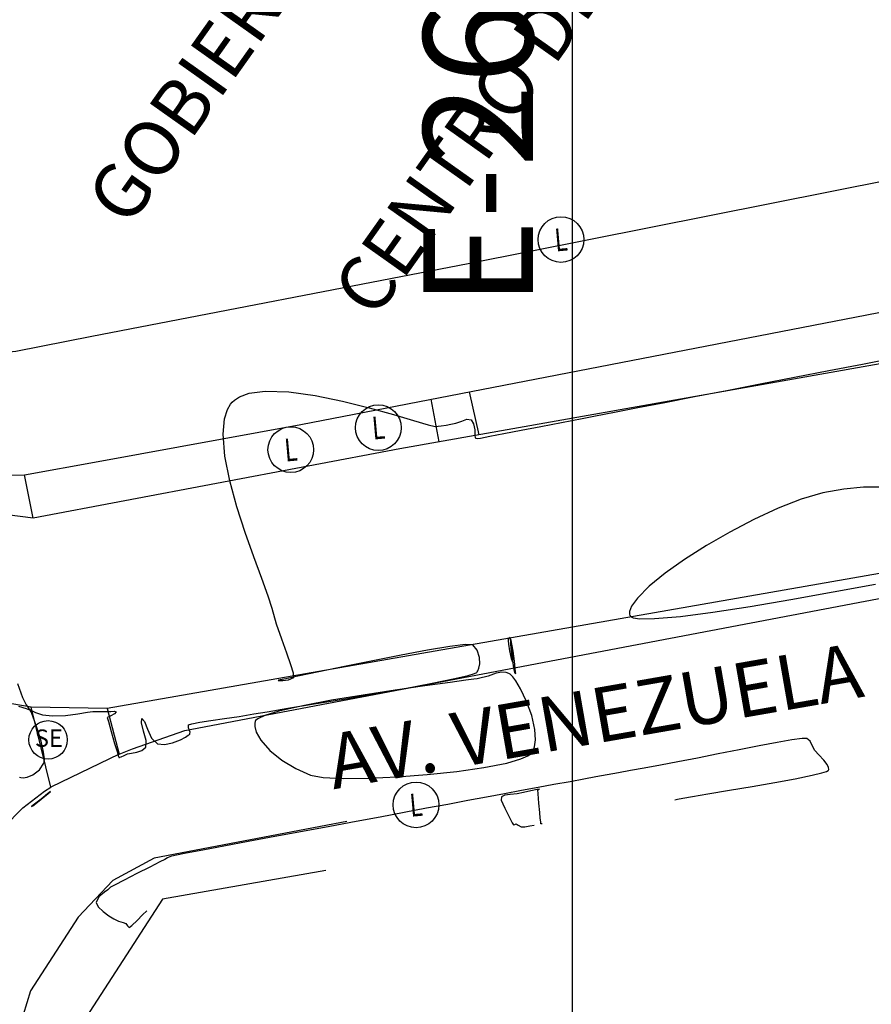
# Model space of a CAD drawing. Units: metres. Extents: x 0 to 286741, y 0 to 8672538.
# Drawn here: x 269370 to 269416, y 8665323 to 8665377 of the extents above; entities that cross this region are included whole.
import ezdxf
from ezdxf import colors
from ezdxf.entities.mleader import LeaderData, LeaderLine
from ezdxf.enums import TextEntityAlignment as Align
from ezdxf.math import Vec2, Vec3

# ---------------------------------------------------------------- set-up
doc = ezdxf.new("R2010")
doc.units = ezdxf.units.M
for name, color, linetype in [('0000111', 7, 'Continuous'), ('02_TIN', 7, 'Continuous'), ('1', 7, 'Continuous'), ('1 vfd', 7, 'Continuous'), ('BERMA', 2, 'Continuous'), ('BERMA CENTRAL', 2, 'Continuous'), ('MANZANA', 251, 'Continuous'), ('PASE PEATONAL', 212, 'Continuous'), ('POSTE LUMINARIA', 1, 'Continuous'), ('TEXTOS AV', 3, 'Continuous'), ('VEREDA', 1, 'Continuous')]:
    doc.layers.add(name, color=color, linetype=linetype)
doc.layers.add('40GENE-102-DIMENSION', color=40, linetype='Continuous', lineweight=30)
doc.styles.add('_Texto-Romans-1', font='romans.shx')
doc.styles.add('GRILLA', font='arial.ttf')
doc.styles.add('L140_E1-2000', font='romans.shx', dxfattribs={"height": 6.4})
doc.styles.add('ROMANS', font='romans.shx')
doc.styles.add('ROMANS-SP', font='romans.shx', dxfattribs={"width": 0.75})

# ---------------------------------------------------------------- blocks, each defined once
blk = doc.blocks.new('A$C59F25C90')
at = {"color": 242}
blk.add_circle((2.112, 2.084), 1.052, dxfattribs=at)
at = {"color": 2, "style": '_Texto-Romans-1'}
blk.add_text('SE', height=0.95, dxfattribs=at).set_placement((2.153, 2.176), align=Align.MIDDLE_CENTER)

msp = doc.modelspace()

# ---------------------------------------------------------------- linework, layer by layer
at = {"layer": '0000111', "color": 8}
for points in [[(269400, 8665215.243827), (269400, 8665928.893725)], [(269400, 8665163.595702), (269400, 8665869.718534)], [(269400, 8665161.954504), (269400, 8665850.835262)], [(269400, 8665161.954504), (269400, 8665850.835262)], [(269400, 8665109.508082), (269400, 8665828.790738)], [(269400, 8665278.80245), (269400, 8665813.880402)], [(269400, 8664970.015266), (269400, 8665421.184438)], [(269400, 8665101.870775), (269400, 8665409.589444)]]:
    msp.add_lwpolyline(points, dxfattribs=at)
at = {"layer": '02_TIN', "color": 56, "linetype": 'Continuous', "lineweight": -3, "elevation": 23}
for points in [[(269369.610507, 8665340.731862), (269369.896034, 8665339.963673), (269370.095808, 8665339.557563), (269370.220174, 8665339.38134), (269370.279317, 8665339.324294), (269370.379955, 8665339.251905), (269370.602405, 8665339.133801), (269370.978953, 8665339.016357), (269371.532867, 8665338.951696), (269372.248214, 8665338.976772), (269372.910798, 8665339.06527), (269373.436762, 8665339.159071), (269373.742245, 8665339.200055), (269374.035374, 8665339.192958), (269374.27294, 8665339.188659), (269374.495966, 8665339.183854), (269374.726888, 8665339.194351), (269374.91967, 8665339.205258), (269375.012623, 8665339.167217), (269374.922749, 8665339.065335), (269374.730202, 8665338.957795), (269374.618017, 8665338.904852), (269374.527402, 8665338.871805), (269374.590842, 8665338.64091), (269374.745813, 8665338.09725), (269374.931881, 8665337.449806), (269375.062512, 8665336.99756), (269375.12955, 8665336.766925), (269375.152258, 8665336.689935), (269375.155566, 8665336.679486), (269375.162708, 8665336.67908), (269375.194114, 8665336.681801), (269375.216846, 8665336.684855), (269375.286747, 8665336.716088), (269375.447822, 8665336.787395), (269375.641609, 8665336.868855), (269375.850095, 8665336.914351), (269376.137057, 8665336.963326), (269376.423731, 8665337.056774), (269376.63135, 8665337.235694), (269376.648617, 8665337.603728), (269376.518253, 8665338.113142), (269376.39253, 8665338.577861), (269376.423716, 8665338.811811), (269376.571472, 8665338.653915), (269376.728193, 8665338.21781), (269376.945255, 8665337.729491), (269377.274032, 8665337.414951), (269377.654584, 8665337.379905), (269378.100618, 8665337.477823), (269378.532922, 8665337.647723), (269378.81565, 8665337.794492), (269378.964264, 8665337.890407), (269379.023628, 8665337.940289), (269379.039496, 8665337.959548), (269379.053361, 8665337.98912), (269379.058501, 8665338.053535), (269379.028163, 8665338.158595), (269378.968285, 8665338.301156), (269378.972768, 8665338.454904), (269379.160822, 8665338.524348), (269379.591117, 8665338.604935), (269380.204791, 8665338.697522), (269380.94298, 8665338.802962), (269381.746819, 8665338.922112), (269382.557444, 8665339.055827), (269383.278323, 8665339.178279), (269384.412265, 8665339.365798), (269385.846138, 8665339.602937), (269387.466814, 8665339.874245), (269389.161162, 8665340.164275), (269390.816051, 8665340.457578), (269392.318353, 8665340.738705), (269393.554936, 8665340.99221), (269394.276863, 8665341.164742), (269394.624347, 8665341.271294), (269394.750065, 8665341.329594), (269394.778428, 8665341.354553), (269394.816393, 8665341.416425), (269394.874309, 8665341.556679), (269394.918004, 8665341.797226), (269394.900861, 8665342.143165), (269394.76938, 8665342.54947), (269394.530052, 8665342.840369), (269394.13865, 8665342.851472), (269393.275471, 8665342.741708), (269392.061338, 8665342.539283), (269390.617075, 8665342.272402), (269389.063503, 8665341.969272), (269387.521446, 8665341.658098), (269386.111727, 8665341.367086), (269384.955169, 8665341.124442), (269384.29339, 8665340.984105), (269383.991343, 8665340.919702), (269383.896994, 8665340.899602), (269383.884825, 8665340.89708), (269383.89395, 8665340.896646), (269383.96036, 8665340.893016), (269384.145586, 8665340.889897), (269384.454949, 8665340.915911), (269384.7332, 8665341.052287), (269384.72079, 8665341.289214), (269384.57982, 8665341.749576), (269384.351221, 8665342.383454), (269384.075925, 8665343.140931), (269383.794862, 8665343.972091), (269383.548963, 8665344.827015), (269383.335217, 8665345.504584), (269382.985372, 8665346.470201), (269382.550107, 8665347.653527), (269382.080098, 8665348.984225), (269381.626024, 8665350.391958), (269381.238562, 8665351.806388), (269380.968392, 8665353.157178), (269380.866189, 8665354.37399), (269380.93942, 8665355.20371), (269381.101784, 8665355.718523), (269381.26727, 8665356.002112), (269381.368402, 8665356.124333), (269381.484168, 8665356.233589), (269381.763299, 8665356.41637), (269382.289958, 8665356.607305), (269383.162797, 8665356.723571), (269384.461849, 8665356.683175), (269385.906174, 8665356.483803), (269387.403802, 8665356.176233), (269388.862761, 8665355.811242), (269390.191078, 8665355.439606), (269391.296782, 8665355.112103), (269392.087902, 8665354.879508), (269392.472466, 8665354.7926), (269392.807013, 8665354.814775), (269393.082007, 8665354.859494), (269393.334195, 8665354.915497), (269393.60032, 8665354.971522), (269393.939718, 8665355.081842), (269394.215063, 8665355.185127), (269394.453454, 8665355.148998), (269394.580619, 8665354.934061), (269394.637944, 8665354.606468), (269394.654302, 8665354.304622), (269394.658568, 8665354.166928), (269394.710307, 8665354.140196), (269394.767455, 8665354.121586), (269394.957539, 8665354.156377), (269395.468466, 8665354.2537), (269396.233966, 8665354.400651), (269397.187772, 8665354.584325), (269398.263614, 8665354.791816), (269399.395223, 8665355.010219), (269400.51633, 8665355.226628), (269401.261029, 8665355.370688), (269402.290046, 8665355.570197), (269403.562619, 8665355.817172), (269405.037985, 8665356.103632), (269406.675382, 8665356.421593), (269408.434045, 8665356.763074), (269410.273213, 8665357.120092), (269412.152123, 8665357.484664), (269414.030011, 8665357.848809), (269415.866116, 8665358.204544), (269417.619673, 8665358.543886)], [(269416.992242, 8665351.473517), (269415.927053, 8665351.457567), (269414.836294, 8665351.362789), (269413.703572, 8665351.156704), (269412.512492, 8665350.806833), (269411.245095, 8665350.308839), (269409.925671, 8665349.700036), (269408.601203, 8665349.01042), (269407.318673, 8665348.269987), (269406.125063, 8665347.508734), (269405.067356, 8665346.756658), (269404.192533, 8665346.043755), (269403.547578, 8665345.400021), (269403.22869, 8665344.954994), (269403.120272, 8665344.672113), (269403.115891, 8665344.511357), (269403.135198, 8665344.440049), (269403.166967, 8665344.394849), (269403.304639, 8665344.324835), (269403.685416, 8665344.268014), (269404.487416, 8665344.274501), (269405.89646, 8665344.39823), (269407.671101, 8665344.628958), (269409.719072, 8665344.943681), (269411.948102, 8665345.319396), (269414.265922, 8665345.7331), (269416.580265, 8665346.16179)], [(269369.726714, 8665335.597778), (269369.789897, 8665335.57939), (269369.927204, 8665335.566557), (269370.151699, 8665335.601772), (269370.460917, 8665335.735304), (269370.810401, 8665336.009023), (269371.050107, 8665336.359493), (269371.050107, 8665336.359493), (269371.070578, 8665336.427727), (269371.082743, 8665336.60996), (269371.040505, 8665336.974111), (269370.903373, 8665337.563035), (269370.670835, 8665338.323692), (269370.45952, 8665338.927943), (269370.364928, 8665339.179039), (269370.332003, 8665339.225753), (269370.294266, 8665339.267124), (269370.112583, 8665339.331779), (269369.680602, 8665339.466086)], [(269405.603341, 8665334.366167), (269405.734323, 8665334.390957), (269406.033884, 8665334.445563), (269406.566501, 8665334.53878), (269407.402114, 8665334.68067), (269408.583982, 8665334.878797), (269409.835146, 8665335.090249), (269411.066337, 8665335.304579), (269412.188287, 8665335.511343), (269413.111727, 8665335.700095), (269413.647563, 8665335.83111), (269413.901079, 8665335.914202), (269413.988728, 8665335.96112), (269414.006003, 8665335.981786), (269414.018392, 8665336.027543), (269414.011436, 8665336.126845), (269413.935825, 8665336.290726), (269413.752996, 8665336.524383), (269413.477614, 8665336.813552), (269413.260317, 8665337.064174), (269413.117508, 8665337.339269), (269413.008498, 8665337.566451), (269412.816729, 8665337.723497), (269412.555591, 8665337.718932), (269411.994338, 8665337.639052), (269411.194213, 8665337.49915), (269410.216457, 8665337.314517), (269409.122313, 8665337.100447), (269407.973024, 8665336.872232), (269406.829832, 8665336.645165), (269405.753979, 8665336.434538), (269404.806707, 8665336.255644), (269403.919428, 8665336.093377), (269403.16815, 8665335.956287), (269402.50755, 8665335.835928), (269401.892305, 8665335.723852), (269401.277089, 8665335.611613), (269400.61658, 8665335.490762), (269399.865454, 8665335.352854), (269398.978386, 8665335.18944), (269398.104812, 8665335.02809), (269397.203547, 8665334.861262), (269396.266721, 8665334.687508), (269395.286462, 8665334.505374), (269394.254899, 8665334.313411), (269393.164163, 8665334.110168), (269392.006383, 8665333.894195), (269390.773687, 8665333.664039), (269389.458205, 8665333.418252), (269388.149736, 8665333.174051), (269386.712552, 8665332.906294), (269385.208336, 8665332.626212), (269383.698775, 8665332.345034), (269382.245554, 8665332.073991), (269380.910357, 8665331.824314), (269379.754871, 8665331.607234), (269378.84078, 8665331.43398), (269378.229769, 8665331.315783), (269377.983523, 8665331.263875), (269377.826698, 8665331.191105), (269377.675293, 8665331.10253), (269377.410092, 8665330.96647), (269376.851933, 8665330.680557), (269376.151311, 8665330.321477), (269375.458721, 8665329.965916), (269374.92466, 8665329.690561), (269374.699624, 8665329.572097), (269374.627109, 8665329.507744), (269374.558611, 8665329.438117), (269374.373219, 8665329.306957), (269374.068306, 8665329.044143), (269373.914684, 8665328.73785), (269374.033546, 8665328.495774), (269374.302785, 8665328.242183), (269374.619044, 8665328.014091), (269374.878965, 8665327.848512), (269375.14838, 8665327.725045), (269375.389843, 8665327.654097), (269375.542384, 8665327.59691), (269375.638389, 8665327.462794), (269375.725649, 8665327.372414), (269375.879129, 8665327.485061), (269376.158754, 8665327.752951), (269376.46452, 8665328.059955), (269376.69642, 8665328.289941)], [(269398.327833, 8665333.043851), (269398.320901, 8665333.043468), (269398.289285, 8665333.041968), (269398.26761, 8665333.042534), (269398.252106, 8665333.151765), (269398.227881, 8665333.362818), (269398.200851, 8665333.660719), (269398.155792, 8665334.182164), (269398.114481, 8665334.679513), (269398.098692, 8665334.905127), (269398.147652, 8665334.927131), (269398.190803, 8665334.946797), (269398.050038, 8665334.9204), (269397.714126, 8665334.850257), (269397.307898, 8665334.764517), (269396.956187, 8665334.69133), (269396.58999, 8665334.649769), (269396.286327, 8665334.621592), (269396.106226, 8665334.521459), (269396.087977, 8665334.347415), (269396.177251, 8665334.146389), (269396.296145, 8665333.906363), (269396.411964, 8665333.653961), (269396.563459, 8665333.354906), (269396.699093, 8665333.103474), (269396.767331, 8665332.993944), (269396.839576, 8665333.015832), (269396.916633, 8665333.042167), (269397.016143, 8665332.967089), (269397.185813, 8665332.875162), (269397.387662, 8665332.883992), (269397.663187, 8665332.931818), (269397.886692, 8665332.972425)]]:
    msp.add_lwpolyline(points, dxfattribs=at)
for points in [[(269396.464638, 8665343.158047), (269396.46449, 8665343.145821), (269396.47121, 8665343.073932), (269396.496074, 8665342.87533), (269396.54908, 8665342.519005), (269396.630667, 8665342.093471), (269396.707792, 8665341.906444), (269396.728779, 8665342.119375), (269396.686554, 8665342.575928), (269396.62499, 8665343.03131), (269396.587959, 8665343.240729), (269396.524755, 8665343.210287), (269396.464638, 8665343.158047)], [(269396.888896, 8665341.27976), (269396.888367, 8665341.288817), (269396.881625, 8665341.354925), (269396.859337, 8665341.552499), (269396.812572, 8665341.939231), (269396.738899, 8665342.491362), (269396.678342, 8665342.875859), (269396.637663, 8665343.070454), (269396.61483, 8665343.133955), (269396.605105, 8665343.141522), (269396.597677, 8665343.131933), (269396.592082, 8665343.066638), (269396.603218, 8665342.87407), (269396.644361, 8665342.498548), (269396.716289, 8665341.962279), (269396.77137, 8665341.587246), (269396.801087, 8665341.395329), (269396.811752, 8665341.330605), (269396.813615, 8665341.321342), (269396.822929, 8665341.31395), (269396.862054, 8665341.291082), (269396.888896, 8665341.27976)], [(269394.842051, 8665340.996384), (269394.783642, 8665340.987325), (269394.595799, 8665340.960584), (269394.151873, 8665340.90018), (269393.300371, 8665340.7853), (269391.911145, 8665340.59409), (269390.280712, 8665340.359809), (269388.537355, 8665340.092987), (269386.809363, 8665339.804155), (269385.22502, 8665339.503844), (269383.912613, 8665339.202585), (269383.14469, 8665338.967971), (269382.776353, 8665338.799279), (269382.645049, 8665338.691542), (269382.616752, 8665338.639343), (269382.597578, 8665338.551237), (269382.596166, 8665338.363456), (269382.679667, 8665338.058213), (269382.932005, 8665337.62221), (269383.433723, 8665337.0627), (269384.090169, 8665336.528703), (269384.845342, 8665336.064829), (269385.643242, 8665335.715684), (269386.352773, 8665335.587586), (269387.451371, 8665335.531583), (269388.83512, 8665335.541676), (269390.400102, 8665335.611866), (269392.042399, 8665335.736152), (269393.658094, 8665335.908536), (269395.14327, 8665336.123016), (269396.39401, 8665336.373594), (269397.155976, 8665336.596016), (269397.553335, 8665336.773625), (269397.722859, 8665336.89645), (269397.776512, 8665336.959045), (269397.832593, 8665337.053431), (269397.915083, 8665337.266958), (269397.97108, 8665337.639827), (269397.937326, 8665338.209069), (269397.75952, 8665338.980614), (269397.481111, 8665339.746414), (269397.155752, 8665340.428893), (269396.897716, 8665340.862756), (269396.72353, 8665341.096684), (269396.623054, 8665341.19977), (269396.578798, 8665341.233591), (269396.505268, 8665341.276368), (269396.357846, 8665341.331134), (269396.132416, 8665341.348253), (269395.814341, 8665341.283128), (269395.36829, 8665341.13203), (269394.842051, 8665340.996384)], [(269370.373638, 8665333.986866), (269370.384471, 8665333.988844), (269370.445361, 8665334.027358), (269370.611819, 8665334.15197), (269370.909779, 8665334.38814), (269371.266796, 8665334.678569), (269371.428286, 8665334.811603), (269371.263506, 8665334.682747), (269370.900962, 8665334.399235), (269370.538419, 8665334.115723), (269370.373638, 8665333.986866)]]:
    msp.add_lwpolyline(points, close=True, dxfattribs=at)
at = {"layer": '1', "color": 8}
msp.add_lwpolyline([(269400, 8664933.511372), (269400, 8666034.867917)], dxfattribs=at)
at = {"layer": 'BERMA', "elevation": 22.765, "flags": 128}
for points in [[(269368.574057, 8665352.129633), (269369.99328, 8665352.148489), (269374.033453, 8665352.866778), (269385.119039, 8665354.898536), (269421.937855, 8665362.028184)], [(269422.407135, 8665359.198715), (269390.547715, 8665353.562414), (269370.471424, 8665349.772751), (269367.452634, 8665350.151129)]]:
    msp.add_lwpolyline(points, dxfattribs=at)
at = {"layer": 'BERMA CENTRAL', "flags": 128}
for points, elevation in [([(269392.702139, 8665353.943556), (269392.249832, 8665356.279353)], 22.765), ([(269394.876232, 8665354.328179), (269394.350295, 8665356.68609)], 22.765), ([(269424.321425, 8665348.054436), (269374.522157, 8665339.361964), (269375.174467, 8665336.8592), (269375.91017, 8665337.144536), (269378.774089, 8665338.151329), (269384.430449, 8665339.226214), (269424.45809, 8665346.832719)], 22.892)]:
    msp.add_lwpolyline(points, dxfattribs=dict(at, elevation=elevation))
for points in [[(269371.438506, 8665335.043574), (269370.354675, 8665339.420905), (269367.284791, 8665339.96434)], [(269367.776936, 8665331.764335), (269369.911506, 8665333.912035), (269371.099379, 8665334.83058), (269371.438506, 8665335.043574)]]:
    msp.add_lwpolyline(points, dxfattribs=at)
at = {"layer": 'MANZANA', "color": 251, "elevation": 22.747, "flags": 128}
msp.add_lwpolyline([(269386.5, 8665330.5), (269377.558834, 8665328.92756), (269372.006224, 8665320.354727), (269372.472815, 8665301.795896), (269452.407817, 8665242.927287)], dxfattribs=at)
at = {"layer": 'PASE PEATONAL', "flags": 128}
for points, elevation in [([(269370.471424, 8665349.772751), (269369.99328, 8665352.148489)], 22.765), ([(269374.522157, 8665339.361964), (269370.354675, 8665339.420905)], 22.892), ([(269375.174467, 8665336.8592), (269371.438506, 8665335.043574)], 22.892)]:
    msp.add_lwpolyline(points, dxfattribs=dict(at, elevation=elevation))
at = {"layer": 'POSTE LUMINARIA', "color": 3}
for centre in [(269399.362422, 8665365.011911), (269389.364635, 8665354.721013), (269384.572666, 8665353.517285), (269391.427523, 8665334.082872)]:
    msp.add_circle(centre, 1.25, dxfattribs=at)
at = {"layer": 'VEREDA', "flags": 128}
msp.add_lwpolyline([(269406.624102, 8665426.977762), (269405.287448, 8665426.977762), (269404.335985, 8665426.664971), (269403.239976, 8665425.858971), (269387.849256, 8665404.78006), (269362.38849, 8665369.54221), (269361.62949, 8665368.368181), (269361.2533, 8665366.54787), (269361.258859, 8665364.900025), (269361.626313, 8665363.509734), (269362.126665, 8665362.375254), (269363.196995, 8665360.874271), (269364.751792, 8665359.593364), (269366.385216, 8665358.975408), (269367.4161, 8665358.866133), (269368.549437, 8665358.817215), (269369.522873, 8665358.905572), (269373.684795, 8665359.729659), (269394.286588, 8665363.701592), (269420.787114, 8665368.966446)], dxfattribs=at)
at = {"layer": 'VEREDA', "elevation": 22.77946, "flags": 128}
msp.add_lwpolyline([(269387.645658, 8665333.173202), (269377.096734, 8665331.16951), (269374.824013, 8665329.943078), (269372.943146, 8665327.933829), (269370.326948, 8665323.904599), (269369.726115, 8665321.947541), (269368.889177, 8665319.221433), (269367.895715, 8665313.444601), (269367.216106, 8665309.492773), (269367.607562, 8665306.808775), (269369.202054, 8665303.093561), (269370.978432, 8665301.162595), (269375.107143, 8665297.789277), (269381.931208, 8665293.028571), (269393.353857, 8665284.485353), (269413.954886, 8665269.049149), (269429.290503, 8665258.04751), (269451.481833, 8665241.877348)], dxfattribs=at)

# ---------------------------------------------------------------- block references
at = {"layer": '1 vfd'}
msp.add_blockref('A$C59F25C90', (269369.176313, 8665335.557312), dxfattribs=at)

# ---------------------------------------------------------------- texts
at = {"layer": '0000111', "color": 8, "style": 'GRILLA'}
msp.add_text('E-269400', height=6, rotation=90, dxfattribs=at).set_placement((269397.835887, 8665396.235884), align=Align.RIGHT)
at = {"layer": 'POSTE LUMINARIA', "color": 2, "style": 'ROMANS', "width": 0.75}
for p in [(269399.362422, 8665365.011911), (269389.364635, 8665354.721013), (269384.572666, 8665353.517285), (269391.427523, 8665334.082872)]:
    msp.add_text('L', height=1.24732, rotation=5.0849437, dxfattribs=at).set_placement(p, align=Align.MIDDLE_CENTER)
at = {"layer": 'TEXTOS AV', "color": 4, "style": 'L140_E1-2000'}
for s, p in [('CENTRO DE EMICION DE BREVETES', (269389.165947, 8665360.587076)), ('GOBIERNO REGIONAL', (269375.687265, 8665365.606757))]:
    msp.add_text(s, height=3, rotation=54.6793853, dxfattribs=at).set_placement(p)
at = {"layer": 'TEXTOS AV', "color": 3, "style": 'L140_E1-2000'}
msp.add_text('AV. VENEZUELA', height=3, rotation=9.9032987, dxfattribs=at).set_placement((269386.908066, 8665334.930437, -22.905))

# ---------------------------------------------------------------- next in the draw order: leaders
at = {"layer": '40GENE-102-DIMENSION'}
ml = msp.add_multileader_mtext('Standard', dxfattribs=at)
ml.set_content('\\A1;{\\C7;2 Ø 5/8"}', color=256, style='ROMANS-SP')
ml.set_leader_properties(color=252, linetype='ByLayer', lineweight=-1)
ml.build(insert=Vec2(0, 0))
ml.multileader.update_dxf_attribs({"dogleg_length": 2, "arrow_head_size": 0.1875})
ctx = ml.context
ctx.base_point, ctx.char_height, ctx.arrow_head_size, ctx.landing_gap_size, ctx.plane_origin = Vec3(279680.726155, 8671458.736189), 0.225, 0.1875, 0.0675, Vec3(279684.850961, 8671470.171967)
notes = []
notes.append((ctx, [(0, (0, 0, 0), (0, 0), (1, 0), 1, [])]))
ctx.mtext.insert, ctx.mtext.flow_direction = Vec3(279680.793655, 8671458.869522), 5
ctx.mtext.has_bg_fill, ctx.mtext.bg_color, ctx.mtext.bg_scale_factor, ctx.mtext.bg_transparency, ctx.mtext.use_window_bg_color = 1, -1073741824, 1, 0, 1
for ctx, leaders in notes:
    for number, flags, end, landing, length, lines in leaders:
        leader = LeaderData()
        leader.index, (leader.has_last_leader_line, leader.has_dogleg_vector, leader.attachment_direction) = number, flags
        leader.last_leader_point, leader.dogleg_vector, leader.dogleg_length = Vec3(end), Vec3(landing), length
        for number, points, colour, breaks in lines:
            line = LeaderLine()
            line.index, line.vertices, line.color, line.breaks = number, Vec3.list(points), colors.encode_raw_color(colour), breaks
            leader.lines.append(line)
        ctx.leaders.append(leader)

# ---------------------------------------------------------------- next in the draw order: leaders
ml = msp.add_multileader_mtext('Standard', dxfattribs=at)
ml.set_content('\\A1;{\\C7;2 Ø 5/8"}', color=256, style='ROMANS-SP')
ml.set_leader_properties(color=252, linetype='ByLayer', lineweight=-1)
ml.build(insert=Vec2(0, 0))
ml.multileader.update_dxf_attribs({"dogleg_length": 2, "arrow_head_size": 0.1875})
ctx = ml.context
ctx.base_point, ctx.char_height, ctx.arrow_head_size, ctx.landing_gap_size, ctx.plane_origin = Vec3(279667.372824, 8671458.695142), 0.225, 0.1875, 0.0675, Vec3(279671.49763, 8671470.130921)
notes = []
notes.append((ctx, [(0, (0, 0, 0), (0, 0), (1, 0), 1, [])]))
ctx.mtext.insert, ctx.mtext.flow_direction = Vec3(279667.440324, 8671458.828476), 5
ctx.mtext.has_bg_fill, ctx.mtext.bg_color, ctx.mtext.bg_scale_factor, ctx.mtext.bg_transparency, ctx.mtext.use_window_bg_color = 1, -1073741824, 1, 0, 1
for ctx, leaders in notes:
    for number, flags, end, landing, length, lines in leaders:
        leader = LeaderData()
        leader.index, (leader.has_last_leader_line, leader.has_dogleg_vector, leader.attachment_direction) = number, flags
        leader.last_leader_point, leader.dogleg_vector, leader.dogleg_length = Vec3(end), Vec3(landing), length
        for number, points, colour, breaks in lines:
            line = LeaderLine()
            line.index, line.vertices, line.color, line.breaks = number, Vec3.list(points), colors.encode_raw_color(colour), breaks
            leader.lines.append(line)
        ctx.leaders.append(leader)

# ---------------------------------------------------------------- next in the draw order: leaders
ml = msp.add_multileader_mtext('Standard', dxfattribs=at)
ml.set_content('\\A1;{\\C7;2 Ø 5/8"}', color=256, style='ROMANS-SP')
ml.set_leader_properties(color=252, linetype='ByLayer', lineweight=-1)
ml.build(insert=Vec2(0, 0))
ml.multileader.update_dxf_attribs({"dogleg_length": 2, "arrow_head_size": 0.1875})
ctx = ml.context
ctx.base_point, ctx.char_height, ctx.arrow_head_size, ctx.landing_gap_size, ctx.plane_origin = Vec3(279681.102464, 8671467.868838), 0.225, 0.1875, 0.0675, Vec3(279685.222728, 8671478.754513)
notes = []
notes.append((ctx, [(0, (0, 0, 0), (0, 0), (1, 0), 1, [])]))
ctx.mtext.insert, ctx.mtext.flow_direction = Vec3(279681.169964, 8671468.002171), 5
ctx.mtext.has_bg_fill, ctx.mtext.bg_color, ctx.mtext.bg_scale_factor, ctx.mtext.bg_transparency, ctx.mtext.use_window_bg_color = 1, -1073741824, 1, 0, 1
for ctx, leaders in notes:
    for number, flags, end, landing, length, lines in leaders:
        leader = LeaderData()
        leader.index, (leader.has_last_leader_line, leader.has_dogleg_vector, leader.attachment_direction) = number, flags
        leader.last_leader_point, leader.dogleg_vector, leader.dogleg_length = Vec3(end), Vec3(landing), length
        for number, points, colour, breaks in lines:
            line = LeaderLine()
            line.index, line.vertices, line.color, line.breaks = number, Vec3.list(points), colors.encode_raw_color(colour), breaks
            leader.lines.append(line)
        ctx.leaders.append(leader)

# ---------------------------------------------------------------- next in the draw order: leaders
ml = msp.add_multileader_mtext('Standard', dxfattribs=at)
ml.set_content('\\A1;{\\C7;2 Ø 5/8"}', color=256, style='ROMANS-SP')
ml.set_leader_properties(color=252, linetype='ByLayer', lineweight=-1)
ml.build(insert=Vec2(0, 0))
ml.multileader.update_dxf_attribs({"dogleg_length": 2, "arrow_head_size": 0.1875})
ctx = ml.context
ctx.base_point, ctx.char_height, ctx.arrow_head_size, ctx.landing_gap_size, ctx.plane_origin = Vec3(279666.989526, 8671467.881472), 0.225, 0.1875, 0.0675, Vec3(279671.109791, 8671478.767147)
notes = []
notes.append((ctx, [(0, (0, 0, 0), (0, 0), (1, 0), 1, [])]))
ctx.mtext.insert, ctx.mtext.flow_direction = Vec3(279667.057026, 8671468.014805), 5
ctx.mtext.has_bg_fill, ctx.mtext.bg_color, ctx.mtext.bg_scale_factor, ctx.mtext.bg_transparency, ctx.mtext.use_window_bg_color = 1, -1073741824, 1, 0, 1
for ctx, leaders in notes:
    for number, flags, end, landing, length, lines in leaders:
        leader = LeaderData()
        leader.index, (leader.has_last_leader_line, leader.has_dogleg_vector, leader.attachment_direction) = number, flags
        leader.last_leader_point, leader.dogleg_vector, leader.dogleg_length = Vec3(end), Vec3(landing), length
        for number, points, colour, breaks in lines:
            line = LeaderLine()
            line.index, line.vertices, line.color, line.breaks = number, Vec3.list(points), colors.encode_raw_color(colour), breaks
            leader.lines.append(line)
        ctx.leaders.append(leader)

doc.saveas('drawing.dxf')
